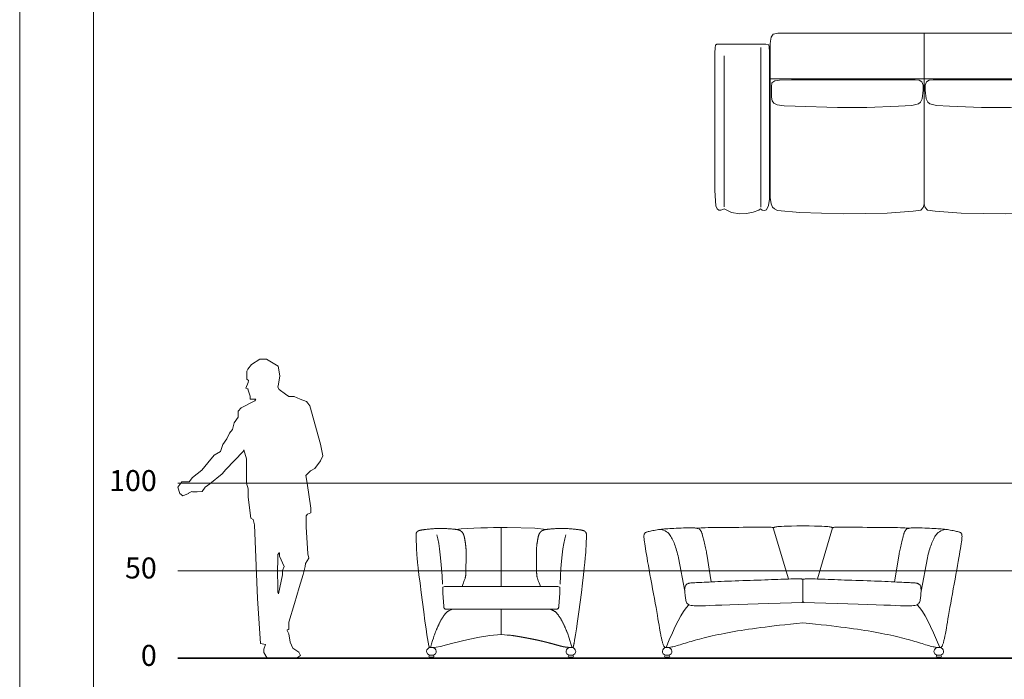
# Model space of a CAD drawing. Units: inches. Extents: x -11078 to -3071, y 8749 to 15446.
# Drawn here: x -8328 to -7765, y 12710 to 13087 of the extents above; entities that cross this region are included whole.
import ezdxf

# ---------------------------------------------------------------- set-up
doc = ezdxf.new("R2010")
doc.units = ezdxf.units.IN
doc.header["$MEASUREMENT"] = 0
for name, color, linetype, lineweight in [('a_MUEBLE', 3, 'Continuous', 5), ('a_PERS', 8, 'Continuous', 0), ('a_TEXTO', 7, 'Continuous', 0)]:
    doc.layers.add(name, color=color, linetype=linetype, lineweight=lineweight)
doc.styles.add('CA_100_TEXTO', font='arial.ttf', dxfattribs={"height": 20})

# ---------------------------------------------------------------- blocks, each defined once
blk = doc.blocks.new('ca_pers001')
at = {"layer": 'a_PERS'}
for p, q in [((40.36, 158.85), (39.53, 159.59)), ((40.17, 154.08), (39.99, 153.9)), ((57.17, 154.9), (57.6, 156.65)), ((57.96, 153.72), (57.17, 154.9)), ((61.63, 150.96), (57.96, 153.72)), ((63.47, 149.59), (61.63, 150.96)), ((66.59, 149.59), (63.47, 149.59)), ((70.07, 148.17), (66.59, 149.59)), ((73.56, 146.75), (70.07, 148.17)), ((74.29, 145.83), (73.56, 146.75)), ((37.42, 118.13), (27.51, 107.86)), ((6.05, 94.28), (8.07, 95.39)), ((57.96, 60.16), (58.15, 60.27)), ((57.6, 36.69), (57.3, 37.79)), ((62.55, 15.78), (62.5, 16.2))]:
    blk.add_line(p, q, dxfattribs=at)
at = {"layer": 'a_PERS', "linetype": 'Continuous'}
for points in [[(57.6, 156.65), (58.33, 161.42), (57.41, 166.92), (50.81, 171.05), (46.96, 171.05), (42.19, 168.02), (39.99, 165.27), (39.53, 164.17), (39.53, 159.59)], [(40.36, 158.85), (40.17, 157.75), (38.89, 154.45), (40.17, 154.08)], [(39.99, 153.9), (41.46, 149.87), (41.46, 148.12), (44.57, 148.12), (44.02, 147.11), (36.32, 143.26), (34.49, 141.24), (34.49, 137.76), (32.28, 134.64), (31.37, 130.79), (29.53, 128.59), (28.07, 125.47), (25.68, 122.17), (24.4, 118.13), (20.73, 116.11), (17.24, 111.71), (13.76, 107.49), (8.44, 103.27), (6.49, 100.8)], [(74.29, 145.83), (75.57, 144.36), (81.63, 122.35), (82.91, 115.75), (81.63, 112.81), (78.33, 108.41), (75.94, 107.13), (73.19, 104.37), (73.92, 100.16), (76.12, 85.85), (76.12, 83.1), (74.11, 82.36), (73.46, 81.44), (73.46, 75.02), (74.29, 59.62), (75.02, 57.23), (73.01, 54.11), (72.82, 52.46), (71.72, 47.88), (69.34, 40.36), (66.77, 31.18), (63.56, 20.54), (63.56, 16.33), (62.5, 16.2)], [(50.26, 7.7), (47.33, 8.44), (45.67, 34.12), (43.84, 76.31), (43.11, 79.24), (41.82, 79.98), (40.26, 92.08), (40.26, 96.85), (39.25, 100.16), (39.25, 113.91), (37.79, 119.05), (37.42, 118.13)], [(27.51, 107.86), (25.31, 105.47), (18.34, 99.6), (15.59, 97.77), (13.94, 95.29), (11.19, 95.15), (8.44, 95.15), (8.07, 95.39)], [(6.49, 100.8), (2.38, 100.8), (0, 97.77), (1.1, 94.1), (2.93, 92.82), (6.05, 94.1), (6.05, 94.28)], [(57.96, 60.16), (57.14, 59.25), (57, 46.96), (57.3, 43.47), (57.3, 37.79)], [(58.15, 60.27), (58.15, 58.33), (60.9, 52.46), (59.89, 50.08), (59.89, 47.69), (57.6, 36.69)], [(50.26, 7.7), (49.16, 5.13), (49.16, 3.3), (51.18, 0), (55.03, 0), (59.8, 0), (67.87, 0), (70.25, 1.47), (69.15, 3.49), (65.85, 5.69), (64.2, 9.17), (63.47, 13.94), (62.55, 15.78)]]:
    blk.add_lwpolyline(points, dxfattribs=at)
blk = doc.blocks.new('ca_mueb_sillon089')
at = {"layer": 'a_MUEBLE', "color": 8, "linetype": 'Continuous'}
for p, q in [((-93.39, -99.59), (-93.39, -8.3)), ((93.39, -99.59), (93.39, -8.3)), ((-114.43, -99.41), (-114.43, -13.09)), ((114.43, -99.41), (114.43, -13.09))]:
    blk.add_line(p, q, dxfattribs=at)
at = {"layer": 'a_MUEBLE', "linetype": 'Continuous'}
blk.add_line((-88.41, -26.18), (88.41, -26.18), dxfattribs=at)
at = {"layer": 'a_MUEBLE', "linetype": 'Continuous', "flags": 128}
for points in [[(-88.04, -6.27), (-88.04, -94.06), (-87.48, -97.75), (-86.74, -99.59), (-85.64, -100.52), (-83.79, -101.44), (-71.06, -102.73), (-46.33, -103.47), (-21.22, -103.1), (-6.28, -101.99), (-1.85, -101.25), (-0.55, -99.78), (0, -97.93), (0, 0), (-83.61, 0), (-86.38, -0.74), (-87.48, -2.4), (-87.85, -4.61)], [(88.04, -6.27), (88.04, -94.06), (87.48, -97.75), (86.74, -99.59), (85.64, -100.52), (83.79, -101.44), (71.06, -102.73), (46.33, -103.47), (21.22, -103.1), (6.28, -101.99), (1.85, -101.25), (0.55, -99.78), (0, -97.93), (0, 0), (83.61, 0), (86.38, -0.74), (87.48, -2.4), (87.85, -4.61)], [(-90.62, -6.46), (-117.01, -6.46), (-118.49, -6.46), (-119.23, -7.01), (-119.6, -8.48), (-119.78, -11.43), (-119.78, -90), (-119.41, -96.09), (-119.04, -98.86), (-118.3, -100.52), (-117.38, -101.25), (-116.27, -101.25), (-114.8, -100.7), (-114.43, -100.52), (-113.14, -101.07), (-110.18, -102.73), (-105.39, -103.47), (-101.51, -103.28), (-97.82, -102.55), (-94.5, -101.25), (-93.57, -100.52), (-92.65, -101.25), (-91.36, -101.62), (-90.07, -101.07), (-88.96, -98.67), (-88.41, -94.98), (-88.41, -10.7), (-88.59, -8.12), (-88.77, -6.82)], [(90.62, -6.46), (117.01, -6.46), (118.49, -6.46), (119.23, -7.01), (119.6, -8.48), (119.78, -11.43), (119.78, -90), (119.41, -96.09), (119.04, -98.86), (118.3, -100.52), (117.38, -101.25), (116.27, -101.25), (114.8, -100.7), (114.43, -100.52), (113.14, -101.07), (110.18, -102.73), (105.39, -103.47), (101.51, -103.28), (97.82, -102.55), (94.5, -101.25), (93.57, -100.52), (92.65, -101.25), (91.36, -101.62), (90.07, -101.07), (88.96, -98.67), (88.41, -94.98), (88.41, -10.7), (88.59, -8.12), (88.77, -6.82)]]:
    blk.add_lwpolyline(points, close=True, dxfattribs=at)
at = {"layer": 'a_MUEBLE', "color": 8, "linetype": 'Continuous', "flags": 128}
for points in [[(-5.17, -26.74), (-75.86, -26.74), (-82.68, -26.93), (-85.45, -27.3), (-87.11, -28.59), (-87.3, -30.8), (-87.3, -36.7), (-86.93, -38.73), (-86.01, -40.21), (-83.98, -41.13), (-80.1, -41.68), (-73.83, -41.87), (-49.46, -42.6), (-32.85, -42.6), (-14.58, -41.87), (-7.01, -41.5), (-3.32, -40.58), (-2.03, -39.65), (-1.11, -37.62), (-0.55, -32.64), (-0.55, -29.88), (-1.29, -27.85), (-2.77, -26.93)], [(5.17, -26.74), (75.86, -26.74), (82.68, -26.93), (85.45, -27.3), (87.11, -28.59), (87.3, -30.8), (87.3, -36.7), (86.93, -38.73), (86.01, -40.21), (83.98, -41.13), (80.1, -41.68), (73.83, -41.87), (49.46, -42.6), (32.85, -42.6), (14.58, -41.87), (7.01, -41.5), (3.32, -40.58), (2.03, -39.65), (1.11, -37.62), (0.55, -32.64), (0.55, -29.88), (1.29, -27.85), (2.77, -26.93)]]:
    blk.add_lwpolyline(points, close=True, dxfattribs=at)
blk = doc.blocks.new('ca_mueb_sillon101')
at = {"layer": 'a_MUEBLE'}
for p, q in [((9.58, 27.93), (39.95, 27.93)), ((70.33, 27.93), (39.95, 27.93)), ((-0.69, 5.99), (0.69, 5.99)), ((79.09, 6), (80.47, 6)), ((-1.02, 1.68), (1.02, 1.68)), ((-0.94, 0.49), (0.94, 0.49)), ((-0.94, 0), (-0.94, 0.49)), ((-0.94, 0), (0.94, 0)), ((0.94, 0), (0.94, 0.49)), ((78.76, 1.69), (80.8, 1.69)), ((78.84, 0.01), (78.84, 0.51)), ((78.84, 0.51), (80.72, 0.51)), ((78.84, 0.01), (80.72, 0.01)), ((80.72, 0.01), (80.72, 0.51))]:
    blk.add_line(p, q, dxfattribs=at)
at = {"layer": 'a_MUEBLE', "color": 8}
blk.add_line((39.95, 27.93), (39.95, 13.45), dxfattribs=at)
at = {"layer": 'a_MUEBLE'}
for points in [[(-2.13, 11.17), (-2.52, 13.27), (-3.05, 16.73), (-3.69, 21.21), (-4.4, 26.4), (-5.13, 31.97), (-5.84, 37.59), (-6.51, 42.95), (-7.09, 47.71), (-7.54, 51.63), (-7.88, 54.75), (-8.13, 57.18), (-8.29, 59.03), (-8.4, 60.43), (-8.46, 61.47), (-8.49, 62.28), (-8.5, 62.98), (-8.52, 63.65), (-8.55, 64.3), (-8.57, 64.95), (-8.6, 65.58), (-8.63, 66.19), (-8.66, 66.77), (-8.68, 67.33), (-8.71, 67.85), (-8.72, 68.34), (-8.74, 68.8), (-8.75, 69.22), (-8.76, 69.6), (-8.76, 69.95), (-8.75, 70.27), (-8.74, 70.55), (-8.73, 70.8), (-8.71, 71.01), (-8.69, 71.2), (-8.66, 71.36), (-8.62, 71.49), (-8.59, 71.61), (-8.54, 71.71), (-8.5, 71.81), (-8.45, 71.89), (-8.4, 71.98), (-8.34, 72.05), (-8.29, 72.13), (-8.23, 72.2), (-8.17, 72.27), (-8.1, 72.33), (-8.04, 72.4), (-7.98, 72.45), (-7.92, 72.51), (-7.85, 72.56), (-7.78, 72.61), (-7.72, 72.66), (-7.65, 72.7), (-7.57, 72.74), (-7.5, 72.78), (-7.41, 72.82), (-7.33, 72.86), (-7.24, 72.89), (-7.14, 72.92), (-7.04, 72.96), (-6.92, 72.99), (-6.81, 73.02), (-6.68, 73.05), (-6.55, 73.09), (-6.41, 73.12), (-6.26, 73.15), (-6.09, 73.19), (-5.91, 73.22), (-5.71, 73.26), (-5.5, 73.29), (-5.26, 73.33), (-5, 73.37), (-4.72, 73.41), (-4.41, 73.46), (-4.08, 73.5), (-3.72, 73.55), (-3.34, 73.59), (-2.93, 73.64), (-2.5, 73.69), (-2.05, 73.74), (-1.57, 73.79), (-1.08, 73.84), (-0.56, 73.88), (-0.02, 73.93), (0.55, 73.97), (1.13, 74.01), (1.73, 74.05), (2.35, 74.08), (2.99, 74.11), (3.65, 74.13), (4.31, 74.15), (4.98, 74.15), (5.66, 74.16), (6.33, 74.15), (6.99, 74.14), (7.64, 74.12), (8.28, 74.1), (8.9, 74.06), (9.49, 74.03), (10.06, 73.99), (10.6, 73.95), (11.1, 73.9), (11.57, 73.86), (12, 73.82), (12.39, 73.79), (12.73, 73.76), (13.04, 73.73), (13.31, 73.7), (13.56, 73.68), (13.79, 73.66), (13.99, 73.63), (14.18, 73.61), (14.36, 73.58), (14.53, 73.56), (14.7, 73.53), (14.85, 73.5), (15, 73.47), (15.14, 73.44), (15.28, 73.4), (15.42, 73.37), (15.55, 73.33), (15.68, 73.28), (15.81, 73.24), (15.94, 73.19), (16.07, 73.14), (16.19, 73.09), (16.31, 73.03), (16.42, 72.97), (16.54, 72.91), (16.65, 72.84), (16.75, 72.78), (16.85, 72.71), (16.95, 72.64), (17.04, 72.57), (17.12, 72.5), (17.2, 72.43), (17.28, 72.37), (17.35, 72.3), (17.41, 72.24), (17.47, 72.17), (17.53, 72.1), (17.59, 72.04), (17.65, 71.97), (17.7, 71.9), (17.76, 71.82), (17.81, 71.75), (17.87, 71.67), (17.92, 71.58), (17.98, 71.5), (18.03, 71.41), (18.08, 71.32), (18.14, 71.23), (18.19, 71.14), (18.24, 71.04), (18.29, 70.94), (18.34, 70.84), (18.38, 70.73), (18.43, 70.61), (18.48, 70.48), (18.53, 70.34), (18.57, 70.19), (18.62, 70.03), (18.67, 69.87), (18.71, 69.7), (18.76, 69.54), (18.8, 69.37), (18.84, 69.21), (18.88, 69.05), (18.91, 68.91), (18.94, 68.77), (18.96, 68.63), (18.99, 68.49), (19.02, 68.35), (19.04, 68.2), (19.07, 68.04), (19.1, 67.87), (19.13, 67.68), (19.17, 67.48), (19.21, 67.26), (19.24, 67.04), (19.28, 66.82), (19.32, 66.59), (19.36, 66.37), (19.39, 66.15), (19.42, 65.94), (19.46, 65.73), (19.48, 65.52), (19.51, 65.32), (19.54, 65.12), (19.56, 64.91), (19.59, 64.7), (19.62, 64.48), (19.64, 64.24), (19.67, 64.01), (19.69, 63.76), (19.72, 63.5), (19.74, 63.25), (19.76, 62.98), (19.78, 62.72), (19.8, 62.45), (19.81, 62.18), (19.82, 61.91), (19.83, 61.61), (19.84, 61.27), (19.84, 60.9), (19.84, 60.47), (19.84, 59.98), (19.84, 59.42), (19.84, 58.78), (19.83, 58.07), (19.82, 57.33), (19.82, 56.56), (19.81, 55.8), (19.8, 55.06), (19.8, 54.37), (19.79, 53.74), (19.78, 53.2), (19.78, 52.73), (19.78, 52.33), (19.78, 51.99), (19.78, 51.68), (19.77, 51.41), (19.77, 51.16), (19.77, 50.91), (19.77, 50.66), (19.76, 50.41), (19.76, 50.15), (19.75, 49.9), (19.74, 49.66), (19.74, 49.42), (19.73, 49.19), (19.72, 48.97), (19.71, 48.77), (19.71, 48.58), (19.7, 48.39), (19.69, 48.21), (19.68, 48.04), (19.66, 47.86), (19.65, 47.69), (19.63, 47.51), (19.61, 47.32), (19.58, 47.13), (19.56, 46.93), (19.52, 46.72), (19.48, 46.5), (19.43, 46.28), (19.37, 46.04), (19.31, 45.79), (19.23, 45.53), (19.13, 45.23), (19, 44.86), (18.83, 44.39), (18.61, 43.8), (18.33, 43.05), (17.98, 42.12), (17.55, 40.97)], [(39.95, 74.79), (38.16, 74.77), (35.45, 74.7), (32.06, 74.6), (28.27, 74.46), (24.31, 74.28), (20.46, 74.09), (16.95, 73.86), (14.06, 73.62)], [(39.95, 74.79), (43.27, 74.8), (59.16, 74.28), (65.87, 73.62)], [(82.04, 11.17), (82.43, 13.27), (82.96, 16.73), (83.6, 21.21), (84.3, 26.4), (85.03, 31.97), (85.75, 37.59), (86.42, 42.95), (86.99, 47.71), (87.45, 51.63), (87.79, 54.75), (88.03, 57.18), (88.2, 59.03), (88.3, 60.43), (88.36, 61.47), (88.39, 62.28), (88.41, 62.98), (88.43, 63.65), (88.45, 64.3), (88.48, 64.95), (88.51, 65.58), (88.54, 66.19), (88.56, 66.77), (88.59, 67.33), (88.61, 67.85), (88.63, 68.34), (88.64, 68.8), (88.66, 69.22), (88.66, 69.6), (88.66, 69.95), (88.66, 70.27), (88.65, 70.55), (88.64, 70.8), (88.62, 71.01), (88.59, 71.2), (88.56, 71.36), (88.53, 71.49), (88.49, 71.61), (88.45, 71.71), (88.4, 71.81), (88.35, 71.89), (88.3, 71.98), (88.25, 72.05), (88.19, 72.13), (88.13, 72.2), (88.07, 72.27), (88.01, 72.33), (87.95, 72.4), (87.88, 72.45), (87.82, 72.51), (87.76, 72.56), (87.69, 72.61), (87.62, 72.66), (87.55, 72.7), (87.48, 72.74), (87.4, 72.78), (87.32, 72.82), (87.23, 72.86), (87.14, 72.89), (87.04, 72.92), (86.94, 72.96), (86.83, 72.99), (86.71, 73.02), (86.59, 73.05), (86.45, 73.09), (86.31, 73.12), (86.16, 73.15), (86, 73.19), (85.82, 73.22), (85.62, 73.26), (85.41, 73.29), (85.17, 73.33), (84.91, 73.37), (84.63, 73.41), (84.32, 73.46), (83.98, 73.5), (83.62, 73.55), (83.24, 73.59), (82.84, 73.64), (82.41, 73.69), (81.95, 73.74), (81.48, 73.79), (80.98, 73.84), (80.46, 73.88), (79.92, 73.93), (79.36, 73.97), (78.78, 74.01), (78.17, 74.05), (77.55, 74.08), (76.91, 74.11), (76.26, 74.13), (75.59, 74.15), (74.92, 74.15), (74.25, 74.16), (73.58, 74.15), (72.92, 74.14), (72.26, 74.12), (71.63, 74.1), (71.01, 74.06), (70.41, 74.03), (69.85, 73.99), (69.31, 73.95), (68.8, 73.9), (68.33, 73.86), (67.9, 73.82), (67.52, 73.79), (67.18, 73.76), (66.87, 73.73), (66.59, 73.7), (66.34, 73.68), (66.12, 73.66), (65.91, 73.63), (65.72, 73.61), (65.54, 73.58), (65.37, 73.56), (65.21, 73.53), (65.05, 73.5), (64.91, 73.47), (64.76, 73.44), (64.62, 73.4), (64.49, 73.37), (64.35, 73.33), (64.22, 73.28), (64.09, 73.24), (63.96, 73.19), (63.84, 73.14), (63.72, 73.09), (63.6, 73.03), (63.48, 72.97), (63.37, 72.91), (63.26, 72.84), (63.15, 72.78), (63.05, 72.71), (62.96, 72.64), (62.87, 72.57), (62.78, 72.5), (62.7, 72.43), (62.63, 72.37), (62.56, 72.3), (62.49, 72.24), (62.43, 72.17), (62.37, 72.1), (62.32, 72.04), (62.26, 71.97), (62.21, 71.9), (62.15, 71.82), (62.09, 71.75), (62.04, 71.67), (61.98, 71.58), (61.93, 71.5), (61.87, 71.41), (61.82, 71.32), (61.77, 71.23), (61.72, 71.14), (61.67, 71.04), (61.62, 70.94), (61.57, 70.84), (61.52, 70.73), (61.48, 70.61), (61.43, 70.48), (61.38, 70.34), (61.33, 70.19), (61.28, 70.03), (61.24, 69.87), (61.19, 69.7), (61.15, 69.54), (61.11, 69.37), (61.07, 69.21), (61.03, 69.05), (61, 68.91), (60.97, 68.77), (60.94, 68.63), (60.91, 68.49), (60.89, 68.35), (60.86, 68.2), (60.83, 68.04), (60.8, 67.87), (60.77, 67.68), (60.74, 67.48), (60.7, 67.26), (60.66, 67.04), (60.62, 66.82), (60.59, 66.59), (60.55, 66.37), (60.51, 66.15), (60.48, 65.94), (60.45, 65.73), (60.42, 65.52), (60.39, 65.32), (60.37, 65.12), (60.34, 64.91), (60.31, 64.7), (60.29, 64.48), (60.26, 64.24), (60.24, 64.01), (60.21, 63.76), (60.19, 63.5), (60.17, 63.25), (60.14, 62.98), (60.12, 62.72), (60.11, 62.45), (60.09, 62.18), (60.08, 61.91), (60.07, 61.61), (60.07, 61.27), (60.06, 60.9), (60.06, 60.47), (60.06, 59.98), (60.06, 59.42), (60.07, 58.78), (60.07, 58.07), (60.08, 57.33), (60.09, 56.56), (60.1, 55.8), (60.1, 55.06), (60.11, 54.37), (60.12, 53.74), (60.12, 53.2), (60.12, 52.73), (60.13, 52.33), (60.13, 51.99), (60.13, 51.68), (60.13, 51.41), (60.13, 51.16), (60.14, 50.91), (60.14, 50.66), (60.14, 50.41), (60.15, 50.15), (60.16, 49.9), (60.16, 49.66), (60.17, 49.42), (60.18, 49.19), (60.18, 48.97), (60.19, 48.77), (60.2, 48.58), (60.21, 48.39), (60.22, 48.21), (60.23, 48.04), (60.24, 47.86), (60.26, 47.69), (60.28, 47.51), (60.3, 47.32), (60.32, 47.13), (60.35, 46.93), (60.39, 46.72), (60.43, 46.5), (60.48, 46.28), (60.53, 46.04), (60.6, 45.79), (60.68, 45.53), (60.78, 45.23), (60.91, 44.86), (61.07, 44.39), (61.29, 43.8), (61.58, 43.05), (61.93, 42.12), (62.36, 40.97)], [(9.58, 27.93), (9.13, 27.94), (8.74, 27.96), (8.42, 27.99), (8.14, 28.04), (7.92, 28.09), (7.74, 28.15), (7.6, 28.22), (7.49, 28.3), (7.4, 28.38), (7.33, 28.47), (7.28, 28.57), (7.23, 28.68), (7.18, 28.81), (7.15, 28.96), (7.12, 29.14), (7.09, 29.36), (7.06, 29.62), (6.54, 37.09), (6.49, 39.74), (6.49, 40.05), (6.49, 40.31), (6.49, 40.51), (6.49, 40.65), (7.54, 40.97)], [(7.54, 40.97), (39.95, 40.97)], [(72.37, 40.97), (39.95, 40.97)], [(70.33, 27.93), (70.77, 27.94), (71.16, 27.96), (71.49, 27.99), (71.76, 28.04), (71.98, 28.09), (72.16, 28.15), (72.3, 28.22), (72.41, 28.3), (72.5, 28.38), (72.57, 28.47), (72.63, 28.57), (72.68, 28.68), (72.72, 28.81), (72.76, 28.96), (72.79, 29.14), (72.82, 29.36), (72.85, 29.62), (73.37, 37.09), (73.42, 39.74), (73.41, 40.05), (73.41, 40.31), (73.41, 40.51), (73.41, 40.65), (72.37, 40.97)], [(39.95, 13.45), (33.46, 12.9), (27.44, 11.89), (21.06, 10.67), (12.25, 8.6), (8.57, 7.59), (5.29, 6.72), (2.71, 6.27), (-0.32, 5.99), (-0.68, 6), (-0.94, 6.05), (-1.08, 6.18), (-1.21, 6.43), (-1.38, 7.02), (-2.13, 11.17)], [(39.95, 13.45), (41.9, 13.32), (43.4, 13.19), (44.51, 13.1), (45.29, 13.03), (45.81, 12.98), (46.13, 12.94), (46.32, 12.92), (46.44, 12.9), (46.54, 12.89), (46.64, 12.87), (46.73, 12.86), (46.82, 12.84), (46.91, 12.83), (47, 12.81), (47.08, 12.8), (47.17, 12.79), (47.26, 12.77), (47.34, 12.76), (47.43, 12.75), (47.52, 12.73), (47.6, 12.72), (47.69, 12.7), (47.78, 12.69), (47.87, 12.68), (47.96, 12.66), (48.04, 12.65), (48.13, 12.63), (48.22, 12.62), (48.31, 12.61), (48.4, 12.59), (48.49, 12.58), (48.58, 12.56), (48.67, 12.55), (48.76, 12.53), (48.85, 12.52), (48.94, 12.51), (49.03, 12.49), (49.12, 12.48), (49.21, 12.46), (49.3, 12.45), (49.39, 12.43), (49.48, 12.42), (49.57, 12.4), (49.66, 12.39), (49.75, 12.37), (49.85, 12.35), (49.94, 12.34), (50.03, 12.32), (50.12, 12.31), (50.21, 12.29), (50.3, 12.28), (50.4, 12.26), (50.49, 12.24), (50.58, 12.23), (50.67, 12.21), (50.77, 12.2), (50.86, 12.18), (50.95, 12.16), (51.04, 12.15), (51.14, 12.13), (51.23, 12.11), (51.32, 12.1), (51.42, 12.08), (51.51, 12.06), (51.61, 12.05), (51.7, 12.03), (51.79, 12.01), (51.89, 12), (51.98, 11.98), (52.08, 11.96), (52.17, 11.94), (52.27, 11.93), (52.36, 11.91), (52.46, 11.89), (52.55, 11.88), (52.65, 11.86), (52.74, 11.84), (52.84, 11.82), (52.93, 11.8), (53.03, 11.79), (53.13, 11.77), (53.22, 11.75), (53.32, 11.73), (53.42, 11.71), (53.51, 11.7), (53.61, 11.68), (53.71, 11.66), (53.81, 11.64), (53.91, 11.62), (54, 11.61), (54.1, 11.59), (54.2, 11.57), (54.3, 11.55), (54.4, 11.53), (54.5, 11.51), (54.6, 11.49), (54.69, 11.47), (54.79, 11.46), (54.89, 11.44), (54.99, 11.42), (55.09, 11.4), (55.19, 11.38), (55.3, 11.36), (55.4, 11.34), (55.5, 11.32), (55.6, 11.3), (55.7, 11.28), (55.8, 11.26), (55.9, 11.24), (56.01, 11.22), (56.11, 11.21), (56.21, 11.19), (56.31, 11.17), (56.42, 11.15), (56.52, 11.13), (56.62, 11.11), (56.73, 11.09), (56.83, 11.07), (56.93, 11.05), (57.04, 11.03), (57.14, 11.01), (57.25, 10.99), (57.35, 10.96), (57.45, 10.94), (57.56, 10.92), (57.66, 10.9), (57.77, 10.88), (57.87, 10.86), (57.98, 10.84), (58.09, 10.82), (58.19, 10.8), (58.3, 10.78), (58.4, 10.76), (58.51, 10.73), (58.62, 10.71), (58.72, 10.69), (58.83, 10.67), (58.94, 10.65), (59.04, 10.63), (59.15, 10.61), (59.26, 10.58), (59.37, 10.56), (59.47, 10.54), (59.58, 10.52), (59.69, 10.49), (59.8, 10.47), (59.9, 10.45), (60.01, 10.43), (60.12, 10.4), (60.23, 10.38), (60.34, 10.36), (60.45, 10.33), (60.56, 10.31), (60.66, 10.29), (60.77, 10.27), (60.88, 10.24), (60.99, 10.22), (61.1, 10.19), (61.21, 10.17), (61.32, 10.15), (61.43, 10.12), (61.54, 10.1), (61.65, 10.07), (61.76, 10.05), (61.87, 10.02), (61.98, 10), (62.09, 9.97), (62.2, 9.95), (62.31, 9.92), (62.42, 9.9), (62.53, 9.87), (62.64, 9.85), (62.75, 9.82), (62.86, 9.8), (62.97, 9.77), (63.08, 9.75), (63.19, 9.72), (63.3, 9.69), (63.41, 9.67), (63.52, 9.64), (63.64, 9.61), (63.75, 9.59), (63.86, 9.56), (63.97, 9.53), (64.08, 9.51), (64.19, 9.48), (64.3, 9.45), (64.41, 9.43), (64.52, 9.4), (64.63, 9.37), (64.74, 9.35), (64.85, 9.32), (64.96, 9.29), (65.07, 9.26), (65.18, 9.24), (65.29, 9.21), (65.4, 9.18), (65.5, 9.15), (65.61, 9.13), (65.72, 9.1), (65.83, 9.07), (65.94, 9.04), (66.05, 9.02), (66.16, 8.99), (66.26, 8.96), (66.37, 8.93), (66.48, 8.91), (66.59, 8.88), (66.69, 8.85), (66.8, 8.82), (66.91, 8.79), (67.01, 8.77), (67.12, 8.74), (67.22, 8.71), (67.33, 8.68), (67.43, 8.65), (67.54, 8.63), (67.64, 8.6), (67.75, 8.57), (67.85, 8.54), (67.96, 8.52), (68.06, 8.49), (68.16, 8.46), (68.26, 8.43), (68.37, 8.41), (68.47, 8.38), (68.57, 8.35), (68.67, 8.32), (68.77, 8.3), (68.87, 8.27), (68.97, 8.24), (69.07, 8.21), (69.17, 8.19), (69.27, 8.16), (69.37, 8.13), (69.46, 8.11), (69.56, 8.08), (69.66, 8.05), (69.75, 8.03), (69.85, 8), (69.95, 7.97), (70.04, 7.95), (70.14, 7.92), (70.23, 7.89), (70.32, 7.87), (70.42, 7.84), (70.51, 7.82), (70.6, 7.79), (70.69, 7.77), (70.79, 7.74), (70.88, 7.71), (70.97, 7.69), (71.06, 7.66), (71.15, 7.64), (71.24, 7.61), (71.32, 7.59), (71.41, 7.57), (71.5, 7.54), (71.59, 7.52), (71.67, 7.49), (71.76, 7.47), (71.84, 7.45), (71.93, 7.42), (72.01, 7.4), (72.1, 7.38), (72.18, 7.35), (72.26, 7.33), (72.35, 7.31), (72.43, 7.29), (72.51, 7.26), (72.59, 7.24), (72.67, 7.22), (72.75, 7.2), (72.83, 7.18), (72.91, 7.16), (72.98, 7.13), (73.06, 7.11), (73.14, 7.09), (73.21, 7.07), (73.29, 7.05), (73.36, 7.03), (73.44, 7.01), (73.51, 6.99), (73.58, 6.98), (73.66, 6.96), (73.73, 6.94), (73.8, 6.92), (73.87, 6.9), (73.94, 6.88), (74.01, 6.87), (74.08, 6.85), (74.15, 6.83), (74.22, 6.82), (74.28, 6.8), (74.35, 6.78), (74.41, 6.77), (74.48, 6.75), (74.54, 6.74), (74.61, 6.72), (74.67, 6.71), (74.73, 6.69), (74.8, 6.68), (74.86, 6.67), (74.92, 6.65), (74.98, 6.64), (75.04, 6.63), (75.1, 6.61), (75.16, 6.6), (75.21, 6.59), (75.27, 6.58), (75.33, 6.57), (75.38, 6.55), (75.44, 6.54), (75.5, 6.53), (75.55, 6.52), (75.6, 6.51), (75.66, 6.5), (75.71, 6.49), (75.76, 6.48), (75.82, 6.47), (75.87, 6.46), (75.92, 6.45), (75.97, 6.44), (76.02, 6.44), (76.07, 6.43), (76.12, 6.42), (76.17, 6.41), (76.22, 6.4), (76.27, 6.39), (76.31, 6.39), (76.36, 6.38), (76.41, 6.37), (76.45, 6.37), (76.5, 6.36), (76.54, 6.35), (76.59, 6.34), (76.63, 6.34), (76.68, 6.33), (76.72, 6.33), (76.77, 6.32), (76.81, 6.31), (76.85, 6.31), (76.89, 6.3), (76.94, 6.3), (76.98, 6.29), (77.02, 6.29), (77.06, 6.28), (77.1, 6.28), (77.14, 6.27), (77.18, 6.27), (77.22, 6.26), (77.26, 6.26), (77.3, 6.25), (77.34, 6.25), (77.38, 6.24), (77.42, 6.24), (77.46, 6.23), (77.49, 6.23), (77.53, 6.23), (77.57, 6.22), (77.61, 6.22), (77.64, 6.21), (77.68, 6.21), (77.72, 6.21), (77.75, 6.2), (77.79, 6.2), (77.82, 6.2), (77.86, 6.19), (77.9, 6.19), (77.93, 6.19), (77.97, 6.18), (78, 6.18), (78.03, 6.18), (78.07, 6.17), (78.1, 6.17), (78.14, 6.17), (78.17, 6.16), (78.2, 6.16), (78.24, 6.16), (78.27, 6.15), (78.3, 6.15), (78.33, 6.15), (78.37, 6.15), (78.4, 6.14), (78.43, 6.14), (78.46, 6.14), (78.49, 6.13), (78.52, 6.13), (78.56, 6.13), (78.59, 6.13), (78.62, 6.12), (78.65, 6.12), (78.68, 6.12), (78.71, 6.12), (78.74, 6.11), (78.77, 6.11), (78.8, 6.11), (78.83, 6.11), (78.85, 6.11), (78.88, 6.1), (78.91, 6.1), (78.94, 6.1), (78.97, 6.1), (79, 6.09), (79.03, 6.09), (79.05, 6.09), (79.08, 6.09), (79.11, 6.08), (79.14, 6.08), (79.16, 6.08), (79.19, 6.08), (79.22, 6.08), (79.24, 6.07), (79.27, 6.07), (79.3, 6.07), (79.32, 6.07), (79.35, 6.07), (79.37, 6.06), (79.4, 6.06), (79.42, 6.06), (79.45, 6.06), (79.48, 6.05), (79.5, 6.05), (79.53, 6.05), (79.55, 6.05), (79.57, 6.05), (79.6, 6.04), (79.62, 6.04), (79.65, 6.04), (79.67, 6.04), (79.7, 6.04), (79.72, 6.03), (79.74, 6.03), (79.77, 6.03), (79.79, 6.03), (79.81, 6.02), (79.84, 6.02), (79.86, 6.02), (79.88, 6.02), (79.9, 6.02), (79.93, 6.01), (79.95, 6.01), (79.97, 6.01), (79.99, 6.01), (80.01, 6.01), (80.03, 6.01), (80.06, 6), (80.08, 6), (80.1, 6), (80.12, 6), (80.14, 6), (80.16, 6), (80.18, 6), (80.2, 6), (80.22, 5.99), (80.24, 5.99), (80.26, 5.99), (80.28, 5.99), (80.3, 5.99), (80.32, 5.99), (80.33, 5.99), (80.35, 5.99), (80.37, 5.99), (80.39, 5.99), (80.41, 5.99), (80.42, 5.99), (80.44, 5.99), (80.46, 5.99), (80.48, 5.99), (80.49, 5.99), (80.51, 5.99), (80.53, 5.99), (80.54, 5.99), (80.56, 5.99), (80.57, 6), (80.59, 6), (80.61, 6), (80.62, 6), (80.64, 6), (80.65, 6), (80.67, 6.01), (80.68, 6.01), (80.69, 6.01), (80.71, 6.01), (80.72, 6.02), (80.74, 6.02), (80.75, 6.02), (80.76, 6.03), (80.77, 6.03), (80.79, 6.03), (80.8, 6.04), (80.81, 6.04), (80.82, 6.05), (80.84, 6.05), (80.85, 6.06), (80.86, 6.07), (80.87, 6.07), (80.88, 6.08), (80.89, 6.09), (80.9, 6.1), (80.92, 6.11), (80.93, 6.12), (80.94, 6.13), (80.95, 6.14), (80.96, 6.15), (80.97, 6.16), (80.98, 6.18), (80.99, 6.19), (81, 6.21), (81.01, 6.22), (81.02, 6.24), (81.03, 6.26), (81.04, 6.28), (81.05, 6.3), (81.06, 6.32), (81.07, 6.35), (81.08, 6.37), (81.09, 6.4), (81.1, 6.43), (81.11, 6.45), (81.13, 6.48), (81.14, 6.52), (81.15, 6.55), (81.16, 6.58), (81.17, 6.62), (81.18, 6.66), (81.19, 6.7), (81.2, 6.74), (81.21, 6.78), (81.23, 6.82), (81.24, 6.87), (81.25, 6.92), (81.26, 6.97), (81.28, 7.02), (81.29, 7.08), (81.3, 7.13), (81.31, 7.19), (81.33, 7.25), (81.34, 7.31), (81.36, 7.38), (81.37, 7.44), (81.38, 7.51), (81.4, 7.58), (81.41, 7.66), (81.43, 7.73), (81.44, 7.81), (81.46, 7.89), (81.48, 7.97), (81.49, 8.06), (81.51, 8.14), (81.53, 8.23), (81.55, 8.33), (81.56, 8.43), (81.59, 8.54), (81.61, 8.69), (81.65, 8.89), (81.69, 9.16), (81.75, 9.51), (81.83, 9.96), (81.92, 10.52), (82, 10.98), (82.04, 11.17)]]:
    blk.add_lwpolyline(points, dxfattribs=at)
at = {"layer": 'a_MUEBLE', "color": 8}
for points in [[(39.95, 45.61), (39.95, 74.79)], [(39.95, 40.97), (39.95, 74.79)], [(3.08, 70.56), (3.67, 68.21), (4.2, 65.51), (4.68, 62.47), (5.1, 59.09), (5.48, 55.39), (5.81, 51.35), (6.09, 46.98), (6.32, 42.29)], [(76.83, 70.56), (76.24, 68.21), (75.71, 65.51), (75.23, 62.47), (74.8, 59.09), (74.43, 55.39), (74.1, 51.35), (73.82, 46.98), (73.58, 42.29)], [(-0.59, 5.96), (0.1, 8.2), (0.67, 10), (1.12, 11.4), (1.47, 12.48), (1.74, 13.3), (1.96, 13.91), (2.13, 14.37), (2.28, 14.76), (2.42, 15.11), (2.55, 15.44), (2.68, 15.75), (2.81, 16.06), (2.93, 16.35), (3.05, 16.63), (3.18, 16.91), (3.3, 17.18), (3.42, 17.46), (3.54, 17.73), (3.67, 18.01), (3.79, 18.28), (3.92, 18.56), (4.04, 18.84), (4.17, 19.11), (4.3, 19.39), (4.43, 19.67), (4.57, 19.95), (4.7, 20.23), (4.84, 20.51), (4.99, 20.79), (5.13, 21.07), (5.29, 21.36), (5.44, 21.64), (5.61, 21.92), (5.78, 22.2), (5.95, 22.48), (6.12, 22.76), (6.3, 23.03), (6.47, 23.29), (6.65, 23.55), (6.81, 23.8), (6.98, 24.05), (7.13, 24.28), (7.29, 24.51), (7.45, 24.72), (7.6, 24.93), (7.76, 25.14), (7.92, 25.33), (8.08, 25.53), (8.26, 25.71), (8.43, 25.9), (8.62, 26.07), (8.81, 26.25), (9.01, 26.41), (9.22, 26.58), (9.44, 26.73), (9.66, 26.89), (9.9, 27.04), (10.15, 27.18), (10.41, 27.32), (10.71, 27.46), (11.03, 27.58), (11.39, 27.7), (11.78, 27.82), (12.22, 27.93)], [(80.5, 5.96), (79.8, 8.2), (79.24, 10), (78.79, 11.4), (78.44, 12.48), (78.16, 13.3), (77.95, 13.91), (77.78, 14.37), (77.63, 14.76), (77.49, 15.11), (77.35, 15.44), (77.22, 15.75), (77.1, 16.06), (76.97, 16.35), (76.85, 16.63), (76.73, 16.91), (76.61, 17.18), (76.49, 17.46), (76.36, 17.73), (76.24, 18.01), (76.11, 18.28), (75.99, 18.56), (75.86, 18.84), (75.73, 19.11), (75.6, 19.39), (75.47, 19.67), (75.34, 19.95), (75.2, 20.23), (75.06, 20.51), (74.92, 20.79), (74.77, 21.07), (74.62, 21.36), (74.46, 21.64), (74.3, 21.92), (74.13, 22.2), (73.96, 22.48), (73.78, 22.76), (73.61, 23.03), (73.43, 23.29), (73.26, 23.55), (73.09, 23.8), (72.93, 24.05), (72.77, 24.28), (72.61, 24.51), (72.46, 24.72), (72.3, 24.93), (72.15, 25.14), (71.99, 25.33), (71.82, 25.53), (71.65, 25.71), (71.47, 25.9), (71.29, 26.07), (71.09, 26.25), (70.89, 26.41), (70.69, 26.58), (70.47, 26.73), (70.24, 26.89), (70.01, 27.04), (69.76, 27.18), (69.49, 27.32), (69.2, 27.46), (68.88, 27.58), (68.52, 27.7), (68.12, 27.82), (67.68, 27.93)]]:
    blk.add_lwpolyline(points, dxfattribs=at)
at = {"layer": 'a_MUEBLE'}
for centre, radius, start, end in [((-0.55, 3.81), 2.18, 93.6405, 257.5603), ((0.55, 3.81), 2.18, 282.4397, 86.3595), ((79.23, 3.83), 2.18, 93.6405, 257.5603), ((80.33, 3.83), 2.18, 282.4397, 86.3595), ((-0.87, 1.1), 0.604, 103.9217, 263.3468), ((0.87, 1.1), 0.604, 276.6532, 76.0783), ((78.91, 1.11), 0.604, 103.9217, 263.3468), ((80.65, 1.11), 0.604, 276.6532, 76.0783)]:
    blk.add_arc(centre, radius, start, end, dxfattribs=at)
blk = doc.blocks.new('ca_mueb_sillon102')
at = {"layer": 'a_MUEBLE'}
for p, q in [((-0.69, 5.99), (0.69, 5.99)), ((154.64, 5.99), (156.02, 5.99)), ((-1.02, 1.68), (1.02, 1.68)), ((-0.94, 0.5), (0.94, 0.5)), ((-0.94, 0), (-0.94, 0.5)), ((-0.94, 0), (0.94, 0)), ((0.94, 0), (0.94, 0.5)), ((154.31, 1.68), (156.35, 1.68)), ((154.39, 0), (154.39, 0.5)), ((154.39, 0.5), (156.28, 0.5)), ((154.39, 0), (156.28, 0)), ((156.28, 0), (156.28, 0.5))]:
    blk.add_line(p, q, dxfattribs=at)
for points in [[(77.68, 75.67), (74.11, 75.61), (71.16, 75.54), (68.78, 75.48), (66.87, 75.42), (65.38, 75.35), (64.24, 75.27), (63.36, 75.2), (62.69, 75.11), (62.16, 75.02), (61.74, 74.93), (61.43, 74.85), (61.19, 74.76), (61.01, 74.69), (60.88, 74.64), (60.79, 74.6), (60.7, 74.59), (60.61, 74.6), (60.49, 74.63), (60.29, 74.68), (59.99, 74.74), (59.56, 74.81), (58.96, 74.87), (58.15, 74.92), (57.11, 74.95), (55.81, 74.96), (54.26, 74.96), (52.49, 74.94), (50.51, 74.91), (48.35, 74.88), (46.02, 74.84), (43.56, 74.8), (40.98, 74.77), (38.32, 74.74), (35.61, 74.72), (32.92, 74.7), (30.31, 74.69), (27.84, 74.67), (25.57, 74.65), (23.55, 74.62), (21.84, 74.58), (20.49, 74.52), (19.46, 74.46), (18.71, 74.4), (18.18, 74.33), (17.84, 74.27), (17.62, 74.23), (17.49, 74.2), (17.39, 74.19), (17.29, 74.2), (17.14, 74.24), (16.95, 74.29), (16.66, 74.34), (16.28, 74.4), (15.77, 74.45), (15.11, 74.49), (14.28, 74.52), (13.27, 74.52), (12.1, 74.5), (10.81, 74.46), (9.44, 74.42), (8.03, 74.36), (6.61, 74.29), (5.22, 74.23), (3.9, 74.16), (2.68, 74.1), (1.55, 74.04), (0.5, 73.98), (-0.48, 73.92), (-1.42, 73.85), (-2.31, 73.77), (-3.18, 73.69), (-4.03, 73.59), (-4.89, 73.48), (-5.74, 73.35), (-6.57, 73.22), (-7.38, 73.08), (-8.15, 72.94), (-8.89, 72.79), (-9.57, 72.65), (-10.19, 72.51), (-10.75, 72.38), (-11.24, 72.25), (-11.67, 72.11), (-12.04, 71.97), (-12.35, 71.8), (-12.62, 71.62), (-12.83, 71.4), (-13, 71.16), (-13.13, 70.87), (-13.21, 70.52), (-13.26, 70.11), (-13.26, 69.62), (-13.24, 69.02), (-13.17, 68.32), (-13.08, 67.49), (-12.95, 66.52), (-12.79, 65.39), (-12.6, 64.11), (-12.38, 62.67), (-12.12, 61.06), (-11.83, 59.29), (-11.5, 57.34), (-11.13, 55.22), (-10.73, 52.93), (-10.28, 50.46), (-9.81, 47.85), (-9.31, 45.14), (-8.8, 42.37), (-8.28, 39.58), (-7.77, 36.8), (-7.27, 34.08), (-6.8, 31.45), (-6.36, 28.96), (-5.95, 26.61), (-5.57, 24.41), (-5.22, 22.37), (-4.9, 20.51), (-4.62, 18.83), (-4.36, 17.33), (-4.14, 16.04), (-3.95, 14.95), (-3.78, 14.04), (-3.64, 13.28), (-3.51, 12.63), (-3.39, 12.08), (-3.28, 11.6), (-3.18, 11.15), (-3.08, 10.7), (-2.97, 10.23), (-2.85, 9.75), (-2.73, 9.27), (-2.61, 8.79), (-2.47, 8.33), (-2.34, 7.89), (-2.2, 7.49), (-2.05, 7.13), (-1.9, 6.83), (-1.73, 6.58), (-1.55, 6.38), (-1.34, 6.22), (-1.1, 6.11), (-0.82, 6.03), (-0.5, 5.99), (-0.12, 5.98), (0.31, 6), (0.8, 6.05), (1.35, 6.12), (1.95, 6.22), (2.6, 6.35), (3.31, 6.51), (4.06, 6.69), (4.86, 6.9), (5.71, 7.13), (6.6, 7.39), (7.53, 7.67), (8.5, 7.96), (9.5, 8.27), (10.53, 8.59), (11.59, 8.91), (12.68, 9.24), (13.79, 9.56), (14.92, 9.89), (16.1, 10.22), (17.31, 10.56), (18.57, 10.89), (19.88, 11.24), (21.25, 11.58), (22.69, 11.94), (24.19, 12.3), (25.76, 12.67), (27.4, 13.04), (29.1, 13.41), (30.85, 13.78), (32.65, 14.15), (34.5, 14.51), (36.39, 14.86), (38.33, 15.2), (40.31, 15.53), (42.34, 15.85), (44.43, 16.17), (46.58, 16.49), (48.8, 16.8), (51.11, 17.12), (53.5, 17.44), (55.98, 17.77), (58.57, 18.1), (61.3, 18.44), (64.18, 18.77), (67.24, 19.11), (70.49, 19.45), (73.96, 19.79), (77.68, 20.13)], [(77.68, 75.67), (81.25, 75.61), (84.19, 75.54), (86.58, 75.48), (88.48, 75.42), (89.97, 75.35), (91.12, 75.27), (91.99, 75.2), (92.66, 75.11), (93.19, 75.02), (93.61, 74.93), (93.93, 74.85), (94.17, 74.76), (94.34, 74.69), (94.47, 74.64), (94.57, 74.6), (94.65, 74.59), (94.74, 74.6), (94.86, 74.63), (95.06, 74.68), (95.36, 74.74), (95.79, 74.81), (96.4, 74.87), (97.2, 74.92), (98.24, 74.95), (99.55, 74.96), (101.09, 74.96), (102.87, 74.94), (104.85, 74.91), (107.01, 74.88), (109.33, 74.84), (111.79, 74.8), (114.37, 74.77), (117.04, 74.74), (119.75, 74.72), (122.43, 74.7), (125.04, 74.69), (127.51, 74.67), (129.78, 74.65), (131.8, 74.62), (133.51, 74.58), (134.86, 74.52), (135.89, 74.46), (136.64, 74.4), (137.17, 74.33), (137.52, 74.27), (137.73, 74.23), (137.86, 74.2), (137.96, 74.19), (138.07, 74.2), (138.21, 74.24), (138.41, 74.29), (138.69, 74.34), (139.07, 74.4), (139.58, 74.45), (140.24, 74.49), (141.07, 74.52), (142.08, 74.52), (143.25, 74.5), (144.54, 74.46), (145.91, 74.42), (147.32, 74.36), (148.74, 74.29), (150.13, 74.23), (151.45, 74.16), (152.67, 74.1), (153.8, 74.04), (154.85, 73.98), (155.84, 73.92), (156.77, 73.85), (157.66, 73.77), (158.53, 73.69), (159.39, 73.59), (160.24, 73.48), (161.09, 73.35), (161.92, 73.22), (162.73, 73.08), (163.51, 72.94), (164.24, 72.79), (164.92, 72.65), (165.54, 72.51), (166.1, 72.38), (166.59, 72.25), (167.02, 72.11), (167.39, 71.97), (167.71, 71.8), (167.97, 71.62), (168.18, 71.4), (168.35, 71.16), (168.48, 70.87), (168.56, 70.52), (168.61, 70.11), (168.62, 69.62), (168.59, 69.02), (168.53, 68.32), (168.43, 67.49), (168.3, 66.52), (168.14, 65.39), (167.95, 64.11), (167.73, 62.67), (167.47, 61.06), (167.18, 59.29), (166.85, 57.34), (166.49, 55.22), (166.08, 52.93), (165.64, 50.46), (165.16, 47.85), (164.66, 45.14), (164.15, 42.37), (163.63, 39.58), (163.12, 36.8), (162.63, 34.08), (162.15, 31.45), (161.71, 28.96), (161.3, 26.61), (160.92, 24.41), (160.57, 22.37), (160.26, 20.51), (159.97, 18.83), (159.72, 17.33), (159.49, 16.04), (159.3, 14.95), (159.13, 14.04), (158.99, 13.28), (158.86, 12.63), (158.75, 12.08), (158.64, 11.6), (158.53, 11.15), (158.43, 10.7), (158.32, 10.23), (158.2, 9.75), (158.08, 9.27), (157.96, 8.79), (157.83, 8.33), (157.69, 7.89), (157.55, 7.49), (157.4, 7.13), (157.25, 6.83), (157.08, 6.58), (156.9, 6.38), (156.69, 6.22), (156.45, 6.11), (156.17, 6.03), (155.85, 5.99), (155.47, 5.98), (155.04, 6), (154.55, 6.05), (154, 6.12), (153.4, 6.22), (152.75, 6.35), (152.05, 6.51), (151.29, 6.69), (150.49, 6.9), (149.65, 7.13), (148.76, 7.39), (147.83, 7.67), (146.86, 7.96), (145.86, 8.27), (144.82, 8.59), (143.76, 8.91), (142.67, 9.24), (141.57, 9.56), (140.43, 9.89), (139.26, 10.22), (138.04, 10.56), (136.79, 10.89), (135.47, 11.24), (134.1, 11.58), (132.67, 11.94), (131.16, 12.3), (129.59, 12.67), (127.95, 13.04), (126.25, 13.41), (124.5, 13.78), (122.7, 14.15), (120.85, 14.51), (118.96, 14.86), (117.03, 15.2), (115.05, 15.53), (113.02, 15.85), (110.93, 16.17), (108.77, 16.49), (106.55, 16.8), (104.24, 17.12), (101.86, 17.44), (99.38, 17.77), (96.78, 18.1), (94.05, 18.44), (91.17, 18.77), (88.11, 19.11), (84.86, 19.45), (81.39, 19.79), (77.68, 20.13)], [(10.03, 39.14), (10.19, 40.02), (10.36, 40.72), (10.54, 41.26), (10.74, 41.67), (10.93, 41.97), (11.13, 42.18), (11.34, 42.34), (11.54, 42.46), (11.74, 42.56), (11.95, 42.65), (12.17, 42.74), (12.43, 42.81), (12.73, 42.87), (13.08, 42.93), (13.49, 42.97), (13.97, 43.02), (14.54, 43.05), (15.2, 43.09), (15.94, 43.12), (16.78, 43.16), (17.72, 43.2), (18.77, 43.24), (19.92, 43.29), (21.17, 43.34), (22.54, 43.41), (24.02, 43.49), (25.6, 43.57), (27.27, 43.66), (29.03, 43.75), (30.87, 43.84), (32.78, 43.93), (34.77, 44.01), (36.81, 44.09), (38.91, 44.17), (41.04, 44.25), (43.2, 44.32), (45.36, 44.39), (47.52, 44.46), (49.66, 44.53), (51.77, 44.6), (53.84, 44.67), (55.86, 44.74), (57.82, 44.81), (59.72, 44.89), (61.55, 44.96), (63.3, 45.02), (64.96, 45.09), (66.54, 45.14), (68.02, 45.19), (69.4, 45.24), (70.67, 45.27), (71.84, 45.3), (72.89, 45.32), (73.83, 45.34), (74.65, 45.34), (75.35, 45.33), (75.93, 45.32), (76.39, 45.29), (76.76, 45.26), (77.04, 45.22), (77.26, 45.18), (77.43, 45.14), (77.56, 45.09), (77.68, 45.04)], [(145.32, 39.14), (145.16, 40.02), (144.99, 40.72), (144.81, 41.26), (144.62, 41.67), (144.42, 41.97), (144.22, 42.18), (144.02, 42.34), (143.81, 42.46), (143.61, 42.56), (143.41, 42.65), (143.18, 42.74), (142.92, 42.81), (142.62, 42.87), (142.28, 42.93), (141.87, 42.97), (141.38, 43.02), (140.81, 43.05), (140.16, 43.09), (139.41, 43.12), (138.57, 43.16), (137.63, 43.2), (136.59, 43.24), (135.44, 43.29), (134.18, 43.34), (132.81, 43.41), (131.33, 43.49), (129.76, 43.57), (128.09, 43.66), (126.33, 43.75), (124.49, 43.84), (122.57, 43.93), (120.59, 44.01), (118.54, 44.09), (116.44, 44.17), (114.31, 44.25), (112.16, 44.32), (109.99, 44.39), (107.83, 44.46), (105.69, 44.53), (103.58, 44.6), (101.51, 44.67), (99.49, 44.74), (97.53, 44.81), (95.63, 44.89), (93.81, 44.96), (92.06, 45.02), (90.39, 45.09), (88.82, 45.14), (87.34, 45.19), (85.96, 45.24), (84.68, 45.27), (83.51, 45.3), (82.46, 45.32), (81.51, 45.33), (80.69, 45.33), (79.98, 45.33), (79.4, 45.31), (78.93, 45.28), (78.56, 45.24), (78.27, 45.21), (78.05, 45.16), (77.89, 45.12), (77.77, 45.08), (77.68, 45.04)], [(77.68, 45.04), (77.68, 32.48)], [(145.4, 39.87), (145.31, 39.05), (145.22, 38.09), (145.15, 37.17), (145.08, 36.32), (145, 35.51), (144.93, 34.76), (144.84, 34.07), (144.74, 33.43), (144.61, 32.85), (144.46, 32.32), (144.27, 31.85), (144.03, 31.44), (143.73, 31.08), (143.36, 30.77), (142.9, 30.51), (142.34, 30.29), (141.67, 30.13), (140.88, 30), (139.93, 29.92), (138.79, 29.88), (137.37, 29.88), (135.63, 29.91), (133.48, 29.97), (130.86, 30.06), (127.71, 30.19), (123.97, 30.33), (119.59, 30.5), (114.63, 30.69), (109.18, 30.89), (103.33, 31.1), (97.17, 31.3), (90.78, 31.5), (84.26, 31.69), (78.17, 31.85)], [(10.03, 39.14), (10.04, 39.05), (10.13, 38.09), (10.21, 37.17), (10.28, 36.32), (10.35, 35.51), (10.42, 34.76), (10.51, 34.07), (10.61, 33.43), (10.74, 32.85), (10.89, 32.32), (11.08, 31.85), (11.32, 31.44), (11.62, 31.08), (12, 30.77), (12.45, 30.51), (13.01, 30.29), (13.68, 30.13), (14.48, 30), (15.42, 29.92), (16.56, 29.88), (17.98, 29.88), (19.73, 29.91), (21.88, 29.97), (24.49, 30.06), (27.64, 30.19), (31.38, 30.33), (35.77, 30.5), (40.73, 30.69), (46.17, 30.89), (52.02, 31.1), (58.18, 31.3), (64.57, 31.5), (71.1, 31.69), (77.18, 31.85)]]:
    blk.add_lwpolyline(points, dxfattribs=at)
at = {"layer": 'a_MUEBLE', "color": 8}
for points in [[(-3.71, 73.63), (-2.04, 73.12), (-1.1, 72.73), (-0.31, 72.29), (0.35, 71.81), (0.91, 71.29), (1.39, 70.73), (1.82, 70.13), (2.2, 69.51), (2.58, 68.85), (2.93, 68.17), (3.28, 67.46), (3.62, 66.71), (3.95, 65.94), (4.26, 65.12), (4.57, 64.27), (4.87, 63.39), (5.16, 62.46), (5.45, 61.5), (5.73, 60.5), (6, 59.47), (6.27, 58.41), (6.54, 57.32), (10.11, 38.27)], [(17.69, 74.28), (18.07, 74.07), (18.4, 73.84), (18.68, 73.59), (18.92, 73.32), (19.12, 73.04), (19.3, 72.75), (19.45, 72.45), (19.58, 72.15), (19.71, 71.84), (19.83, 71.52), (19.95, 71.18), (20.07, 70.81), (20.19, 70.39), (20.32, 69.93), (20.45, 69.4), (20.6, 68.8), (20.77, 68.12), (20.95, 67.37), (21.14, 66.57), (21.33, 65.73), (21.53, 64.88), (21.72, 64.01), (21.91, 63.16), (22.1, 62.33), (22.27, 61.54), (22.43, 60.8), (22.58, 60.1), (22.72, 59.45), (25.24, 43.55)], [(60.72, 74.59), (69.42, 45.26)], [(94.63, 74.59), (85.94, 45.26)], [(137.67, 74.28), (137.28, 74.07), (136.95, 73.84), (136.67, 73.59), (136.43, 73.32), (136.23, 73.04), (136.06, 72.75), (135.9, 72.45), (135.77, 72.15), (135.64, 71.84), (135.52, 71.52), (135.4, 71.18), (135.29, 70.81), (135.17, 70.39), (135.04, 69.93), (134.9, 69.4), (134.75, 68.8), (134.58, 68.12), (134.41, 67.37), (134.22, 66.57), (134.02, 65.73), (133.83, 64.88), (133.63, 64.01), (133.44, 63.16), (133.26, 62.33), (133.08, 61.54), (132.92, 60.8), (132.77, 60.1), (132.63, 59.45), (130.11, 43.55)], [(159.06, 73.63), (157.39, 73.12), (156.45, 72.73), (155.66, 72.29), (155, 71.81), (154.44, 71.29), (153.96, 70.73), (153.54, 70.13), (153.15, 69.51), (152.78, 68.85), (152.42, 68.17), (152.07, 67.46), (151.73, 66.71), (151.41, 65.94), (151.09, 65.12), (150.78, 64.27), (150.48, 63.39), (150.19, 62.46), (149.9, 61.5), (149.63, 60.5), (149.35, 59.47), (149.08, 58.41), (148.81, 57.32), (145.24, 38.27)], [(-0.61, 6.01), (1.24, 10.36), (2.99, 14.37), (4.66, 18.02), (6.27, 21.3), (7.83, 24.19), (9.37, 26.7), (10.91, 28.81), (12.45, 30.51)], [(155.96, 6.01), (154.12, 10.36), (152.37, 14.37), (150.7, 18.02), (149.09, 21.3), (147.52, 24.19), (145.98, 26.7), (144.45, 28.81), (142.9, 30.51)]]:
    blk.add_lwpolyline(points, dxfattribs=at)
at = {"layer": 'a_MUEBLE'}
for centre, radius, start, end in [((77.02, 32.49), 0.66, 284.6441, 1.0358), ((78.34, 32.49), 0.66, 178.9642, 255.3559), ((-0.55, 3.81), 2.18, 93.6405, 257.5603), ((0.55, 3.81), 2.18, 282.4397, 86.3595), ((154.78, 3.81), 2.18, 93.6405, 257.5603), ((155.88, 3.81), 2.18, 282.4397, 86.3595), ((-0.87, 1.1), 0.604, 103.9217, 263.3468), ((0.87, 1.1), 0.604, 276.6532, 76.0783), ((154.46, 1.1), 0.604, 103.9217, 263.3468), ((156.21, 1.1), 0.604, 276.6532, 76.0783)]:
    blk.add_arc(centre, radius, start, end, dxfattribs=at)

msp = doc.modelspace()

# ---------------------------------------------------------------- linework, layer by layer
at = {"layer": 'a_TEXTO', "color": 253}
for p, q in [((-8237.95, 12822.25), (-5903.26, 12822.25)), ((-8237.95, 12772.25), (-5903.26, 12772.25))]:
    msp.add_line(p, q, dxfattribs=at)
at = {"layer": 'a_TEXTO', "color": 253, "lineweight": 35}
msp.add_line((-8237.95, 12722.25), (-5903.26, 12722.25), dxfattribs=at)
at = {"layer": 'a_TEXTO'}
msp.add_lwpolyline([(-5821.35, 8888.43), (-8328.34, 8888.43), (-8328.34, 15446.43), (-5821.35, 15446.43)], close=True, dxfattribs=at)
msp.add_lwpolyline([(-8286.09, 12154.01), (-8286.09, 15404.18), (-5863.6, 15404.18), (-5863.6, 12154.01)], dxfattribs=at)

# ---------------------------------------------------------------- block references
at = {"layer": 'a_MUEBLE'}
for name, p in [('ca_mueb_sillon089', (-7811.14, 13079.84)), ('ca_mueb_sillon102', (-7958.12, 12722.26)), ('ca_mueb_sillon101', (-8092.92, 12722.25))]:
    msp.add_blockref(name, p, dxfattribs=at)
at = {"layer": 'a_PERS'}
msp.add_blockref('ca_pers001', (-8237.95, 12722.25), dxfattribs=at)

# ---------------------------------------------------------------- texts
at = {"layer": 'a_TEXTO', "char_height": 12, "width": 125.3965, "attachment_point": 6, "style": 'CA_100_TEXTO'}
for s, insert in [('100', (-8249.95, 12822.25)), ('50', (-8249.95, 12772.25)), ('0', (-8249.95, 12722.25))]:
    msp.add_mtext(s, dxfattribs=dict(at, insert=insert))

doc.saveas('drawing.dxf')
